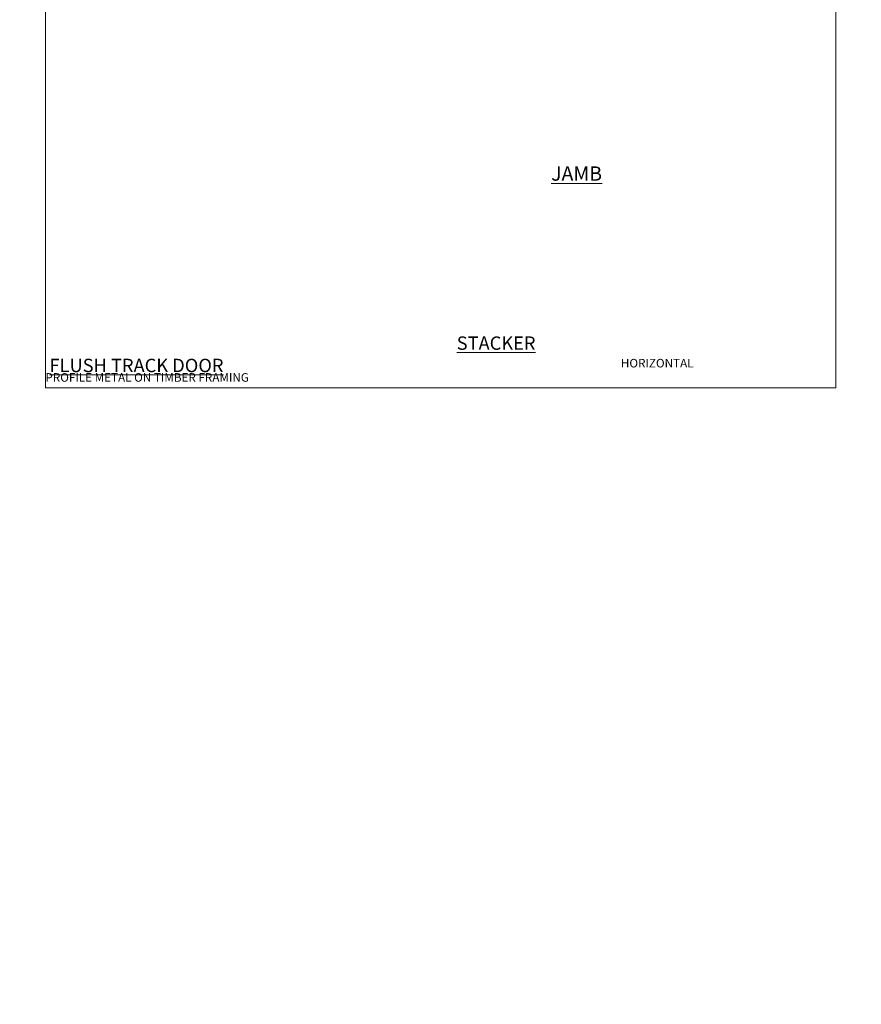
# Model space of a CAD drawing. Units: millimetres. Extents: x -33 to 393602, y -432 to 1143.
# Drawn here: x 8982 to 9571, y -432 to 258 of the extents above; entities that cross this region are included whole.
import ezdxf

# ---------------------------------------------------------------- set-up
doc = ezdxf.new("R2010")
doc.units = ezdxf.units.MM
doc.layers.add('Aluminium Systems Ltd Joinery Detail', color=7, linetype='Continuous')
doc.layers.add('No Print', color=7, linetype='Continuous', plot=False)
doc.styles.add('ASL TXT 50', font='romans.shx', dxfattribs={"height": 100})
doc.styles.get("Standard").update_dxf_attribs({"font": 'arial.ttf'})

# ---------------------------------------------------------------- blocks, each defined once
blk = doc.blocks.new('Horizontal Profile Metal CC Cladding Title')
at = {"layer": 'Aluminium Systems Ltd Joinery Detail', "lineweight": 5, "insert": (-259.17, 6.46), "char_height": 9.375, "width": 553.0825, "attachment_point": 1, "style": 'ASL TXT 50'}
blk.add_mtext('\\pi170.95805;{\\fArial|b0|i0|c0|p34;\\H0.64x;HORIZONTAL PROFILE METAL ON TIMBER FRAMING}', dxfattribs=at)
blk = doc.blocks.new('Title Architectural Stacking Door')
at = {"layer": 'Aluminium Systems Ltd Joinery Detail', "lineweight": 5, "insert": (0, 50.03), "char_height": 9.375, "width": 553.0825, "attachment_point": 1, "style": 'ASL TXT 50'}
blk.add_mtext('\\pi222.70536;{\\fArial|b0|i0|c0|p34;\\LSTACKER  DOOR}', dxfattribs=at)
blk = doc.blocks.new('Title Architectural Stacker Flush Track Door')
at = {"layer": 'Aluminium Systems Ltd Joinery Detail', "lineweight": 5, "insert": (0, 50.03), "char_height": 9.375, "width": 553.0825, "attachment_point": 1, "style": 'ASL TXT 50'}
blk.add_mtext('\\pi175.4051;{\\fArial|b0|i0|c0|p34;\\LSTACKER  FLUSH TRACK DOOR}', dxfattribs=at)
blk = doc.blocks.new('Page Layout')
at = {"layer": 'Aluminium Systems Ltd Joinery Detail', "color": 8, "lineweight": 5}
blk.add_lwpolyline([(0, 694.64), (0, 0), (553.08, 0), (553.08, 694.64)], close=True, dxfattribs=at)
blk = doc.blocks.new('Page Layout Group')
at = {"layer": 'No Print'}
blk.add_blockref('Page Layout', (9000, 0), dxfattribs=at)

msp = doc.modelspace()

# ---------------------------------------------------------------- block references
at = {"layer": 'Aluminium Systems Ltd Joinery Detail'}
for name, p in [('Page Layout Group', (0, 0)), ('Title Architectural Stacking Door', (7200, -14)), ('Title Architectural Stacking Door', (7800, -14)), ('Title Architectural Stacker Flush Track Door', (8400, -14)), ('Title Architectural Stacker Flush Track Door', (9000, -14)), ('Horizontal Profile Metal CC Cladding Title', (8059.17, 13.86)), ('Horizontal Profile Metal CC Cladding Title', (8659.17, 13.86)), ('Horizontal Profile Metal CC Cladding Title', (9259.17, 13.86))]:
    msp.add_blockref(name, p, dxfattribs=at)

# ---------------------------------------------------------------- texts
at = {"layer": 'Aluminium Systems Ltd Joinery Detail', "lineweight": 5, "insert": (9353.92, 155.08, -0.52), "char_height": 10, "width": 56.3241, "attachment_point": 1, "style": 'ASL TXT 50'}
msp.add_mtext('{\\fArial|b0|i0|c0|p34;\\LJAMB}', dxfattribs=at)
at = {"layer": 'Aluminium Systems Ltd Joinery Detail', "lineweight": 5, "insert": (-21.95, -163.13), "char_height": 100, "width": 11375.0331, "attachment_point": 1}
msp.add_mtext('\\pi3927.79623;HORIZONTAL PROFILE METAL ON TIMBER FRAMING', dxfattribs=at)

doc.saveas('drawing.dxf')
